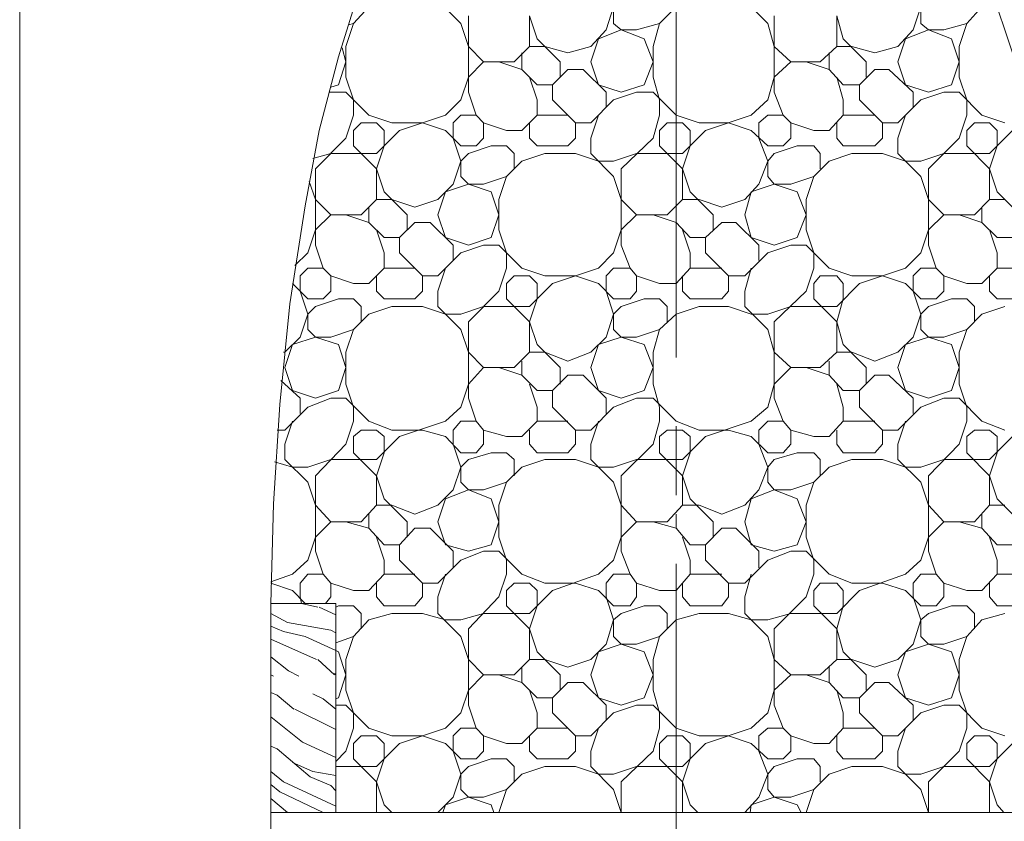
# Model space of a CAD drawing. Units: inches. Extents: x -563 to 3051, y -911 to 1960.
# Drawn here: x 3 to 25, y 188 to 205 of the extents above; entities that cross this region are included whole.
import ezdxf

# ---------------------------------------------------------------- set-up
doc = ezdxf.new("R2010")
doc.units = ezdxf.units.IN
doc.header["$MEASUREMENT"] = 0
doc.layers.add('P', color=250, linetype='CONTINUOUS', lineweight=15)

msp = doc.modelspace()

# ---------------------------------------------------------------- linework, layer by layer
at = {"layer": 'P', "color": 0, "linetype": 'Continuous'}
for points in [[(3.222, 5.111), (201.611, 5.111), (201.611, 566.333), (3.222, 566.333), (3.222, 5.111)], [(14.111, 212.056), (13.417, 211.25), (12.806, 210.389), (12.222, 209.5), (11.722, 208.556), (11.278, 207.583), (10.667, 206.028), (10.167, 204.444), (9.75, 202.833), (9.444, 201.194), (9.111, 199.056), (8.889, 196.861), (8.75, 194.694), (8.694, 192.528)], [(26.361, 192.528), (26.333, 194.694), (26.167, 196.861), (25.944, 199.056), (25.611, 201.194), (25.306, 202.833), (24.889, 204.444), (24.361, 206.028), (23.778, 207.583), (23.333, 208.556), (22.833, 209.5), (22.25, 210.389), (21.639, 211.25), (20.944, 212.056)], [(8.694, 187.972), (26.361, 187.972)], [(8.694, 187.972), (8.75, 180.278), (8.833, 172.556), (9.028, 164.833), (9.306, 157.139), (9.639, 149.417), (10.028, 141.722), (10.528, 134.028)]]:
    msp.add_lwpolyline(points, dxfattribs=at)
at = {"layer": 'P', "color": 30, "linetype": 'Continuous'}
for points in [[(17.528, 206.889), (17.528, 197.889)], [(17.528, 196.389), (17.528, 194.889)], [(17.528, 193.389), (17.528, 184.389)]]:
    msp.add_lwpolyline(points, dxfattribs=at)
at = {"layer": 'P', "color": 5, "linetype": 'Continuous'}
for points in [[(12.333, 205.667), (12.833, 205.167)], [(19.028, 205.667), (19.528, 205.167)], [(10.5, 205.167), (10.833, 205.528)], [(16, 205.028), (16.167, 205.528)], [(16.167, 205.167), (16.167, 205.528)], [(17.167, 205.167), (17.528, 205.528)], [(22.694, 205.028), (22.861, 205.528)], [(22.861, 205.167), (22.861, 205.528)], [(23.861, 205.167), (24.194, 205.528)], [(10.333, 204.667), (10.5, 205.167)], [(10.389, 205.139), (10.5, 205.167)], [(13, 204.667), (12.833, 205.167)], [(13, 203.667), (13, 205.333)], [(14.333, 204.667), (14.333, 205.333)], [(14.5, 204.833), (14.333, 205.333)], [(16.167, 205.167), (16.333, 205.028)], [(16.667, 205.028), (17.167, 205.167)], [(17.028, 204.667), (17.167, 205.167)], [(19.667, 204.667), (19.528, 205.167)], [(19.667, 203.667), (19.667, 205.333)], [(21.028, 204.667), (21.028, 205.333)], [(21.167, 204.833), (21.028, 205.333)], [(22.861, 205.167), (23.028, 205.028)], [(23.361, 205.028), (23.861, 205.167)], [(23.694, 204.667), (23.861, 205.167)], [(15.667, 204.667), (16, 205.028)], [(15.833, 204.833), (16.333, 205.028)], [(16.333, 205.028), (16.667, 205.028)], [(16.333, 205.028), (16.833, 204.833)], [(22.361, 204.667), (22.694, 205.028)], [(22.528, 204.833), (23.028, 205.028)], [(23.028, 205.028), (23.361, 205.028)], [(23.028, 205.028), (23.528, 204.833)], [(14.5, 204.833), (15, 204.333)], [(15.667, 204.333), (15.833, 204.833)], [(17.028, 204.333), (16.833, 204.833)], [(17.028, 204.333), (16.833, 204.833)], [(21.167, 204.833), (21.667, 204.333)], [(22.361, 204.333), (22.528, 204.833)], [(23.694, 204.333), (23.528, 204.833)], [(23.694, 204.333), (23.528, 204.833)], [(10.333, 204.333), (10.25, 204.639)], [(10.333, 204.333), (10.25, 204.639)], [(10.333, 204), (10.333, 204.667)], [(13, 204.667), (13.333, 204.333)], [(14, 204.333), (14.333, 204.667)], [(14.167, 204.167), (14.167, 204.528)], [(14.333, 204.667), (14.667, 204.667)], [(14.667, 204.667), (15.167, 204.528)], [(15.167, 204.528), (15.667, 204.667)], [(17.028, 204), (17.028, 204.667)], [(19.667, 204.667), (20.028, 204.333)], [(20.667, 204.333), (21.028, 204.667)], [(20.861, 204.167), (20.861, 204.528)], [(21.028, 204.667), (21.361, 204.667)], [(21.361, 204.667), (21.861, 204.528)], [(21.861, 204.528), (22.361, 204.667)], [(23.694, 204), (23.694, 204.667)], [(10.167, 203.833), (10.333, 204.333)], [(13, 204), (13.333, 204.333)], [(13.333, 204.333), (14, 204.333)], [(13.667, 204.333), (14.167, 204.167)], [(15, 204), (15, 204.333)], [(15.833, 203.833), (15.667, 204.333)], [(16.833, 203.833), (17.028, 204.333)], [(19.667, 204), (20.028, 204.333)], [(20.028, 204.333), (20.667, 204.333)], [(20.361, 204.333), (20.861, 204.167)], [(21.667, 204), (21.667, 204.333)], [(22.528, 203.833), (22.361, 204.333)], [(23.528, 203.833), (23.694, 204.333)], [(14.167, 204.167), (14.5, 203.833)], [(14.833, 203.833), (15.167, 204.167)], [(15.167, 204.167), (15.5, 204.167)], [(15.5, 204.167), (16, 203.667)], [(20.861, 204.167), (21.167, 203.833)], [(21.528, 203.833), (21.861, 204.167)], [(21.861, 204.167), (22.167, 204.167)], [(22.167, 204.167), (22.694, 203.667)], [(10.5, 203.5), (10.333, 204)], [(12.833, 203.5), (13, 204)], [(14.5, 203.5), (14.333, 204)], [(17.167, 203.5), (17.028, 204)], [(19.528, 203.5), (19.667, 204)], [(21.167, 203.5), (21.028, 204)], [(23.861, 203.5), (23.694, 204)], [(9.972, 203.667), (10, 203.667)], [(10, 203.778), (10.167, 203.833)], [(10, 203.667), (10.333, 203.667)], [(10.333, 203.667), (10.833, 203.167)], [(13.167, 203.167), (13, 203.667)], [(14.5, 203.833), (14.833, 203.833)], [(14.833, 203.5), (14.833, 203.833)], [(15.833, 203.833), (16.333, 203.667)], [(16, 203.333), (16, 203.667)], [(16.167, 203.5), (16.667, 203.667)], [(16.333, 203.667), (16.833, 203.833)], [(16.667, 203.667), (17.028, 203.667)], [(17.028, 203.667), (17.528, 203.167)], [(19.861, 203.167), (19.667, 203.667)], [(21.167, 203.833), (21.528, 203.833)], [(21.528, 203.5), (21.528, 203.833)], [(22.528, 203.833), (23.028, 203.667)], [(22.694, 203.333), (22.694, 203.667)], [(22.861, 203.5), (23.361, 203.667)], [(23.028, 203.667), (23.528, 203.833)], [(23.361, 203.667), (23.694, 203.667)], [(23.694, 203.667), (24.194, 203.167)], [(10.5, 203.167), (10.5, 203.5)], [(12.5, 203.167), (12.833, 203.5)], [(14.5, 203.167), (14.5, 203.5)], [(14.833, 203.5), (15.333, 203)], [(15.667, 203), (16.167, 203.5)], [(17.167, 203.167), (17.167, 203.5)], [(19.167, 203.167), (19.528, 203.5)], [(21.167, 203.167), (21.167, 203.5)], [(21.528, 203.5), (22.028, 203)], [(22.361, 203), (22.861, 203.5)], [(23.861, 203.167), (23.861, 203.5)], [(10.333, 202.667), (10.5, 203.167)], [(10.5, 202.833), (10.667, 203)], [(10.667, 203), (11, 203)], [(10.833, 203.167), (11.333, 203)], [(11, 203), (11.167, 202.833)], [(11.333, 203), (12, 203)], [(11.5, 202.833), (12.5, 203.167)], [(12, 203), (12.5, 202.833)], [(12.667, 203), (12.833, 203.167)], [(12.667, 202.667), (12.667, 203)], [(12.833, 203.167), (13.167, 203.167)], [(13.167, 203.167), (13.333, 203)], [(13.333, 202.667), (13.333, 203)], [(13.333, 203), (13.833, 202.833)], [(14.167, 202.833), (14.5, 203.167)], [(14.333, 202.667), (14.333, 203)], [(14.5, 203.167), (15.167, 203.167)], [(15.333, 203), (15.667, 203)], [(15.333, 202.667), (15.333, 203)], [(15.667, 202.667), (15.833, 203.167)], [(17.028, 202.667), (17.167, 203.167)], [(17.167, 202.833), (17.333, 203)], [(17.333, 203), (17.667, 203)], [(17.528, 203.167), (18.028, 203)], [(17.667, 203), (17.833, 202.833)], [(18.028, 203), (18.667, 203)], [(18.167, 202.833), (19.167, 203.167)], [(18.667, 203), (19.167, 202.833)], [(19.333, 203), (19.528, 203.167)], [(19.333, 202.667), (19.333, 203)], [(19.528, 203.167), (19.861, 203.167)], [(19.861, 203.167), (20.028, 203)], [(20.028, 202.667), (20.028, 203)], [(20.028, 203), (20.528, 202.833)], [(20.861, 202.833), (21.167, 203.167)], [(21.028, 202.667), (21.028, 203)], [(21.167, 203.167), (21.861, 203.167)], [(22.028, 203), (22.361, 203)], [(22.028, 202.667), (22.028, 203)], [(22.361, 202.667), (22.528, 203.167)], [(23.694, 202.667), (23.861, 203.167)], [(23.861, 202.833), (24.028, 203)], [(24.028, 203), (24.361, 203)], [(24.194, 203.167), (24.694, 203)], [(24.361, 203), (24.528, 202.833)], [(10.5, 202.5), (10.5, 202.833)], [(11, 202.333), (11.5, 202.833)], [(11.167, 202.5), (11.167, 202.833)], [(12.5, 202.833), (12.833, 202.5)], [(13.833, 202.833), (14.167, 202.833)], [(17.167, 202.5), (17.167, 202.833)], [(17.667, 202.333), (18.167, 202.833)], [(17.833, 202.5), (17.833, 202.833)], [(19.167, 202.833), (19.528, 202.5)], [(20.528, 202.833), (20.861, 202.833)], [(23.861, 202.5), (23.861, 202.833)], [(24.361, 202.333), (24.861, 202.833)], [(24.528, 202.5), (24.528, 202.833)], [(9.667, 202), (10.333, 202.667)], [(12.833, 202.167), (12.667, 202.667)], [(13.167, 202.5), (13.333, 202.667)], [(14.333, 202.667), (14.5, 202.5)], [(15.167, 202.5), (15.333, 202.667)], [(15.667, 202.333), (15.667, 202.667)], [(16.333, 202), (17.028, 202.667)], [(19.528, 202.167), (19.333, 202.667)], [(19.861, 202.5), (20.028, 202.667)], [(21.028, 202.667), (21.167, 202.5)], [(21.861, 202.5), (22.028, 202.667)], [(22.361, 202.333), (22.361, 202.667)], [(23.028, 202), (23.694, 202.667)], [(10.5, 202.5), (11, 202)], [(11, 202), (11.167, 202.5)], [(12.833, 202.5), (13.167, 202.5)], [(13, 202.333), (13.5, 202.5)], [(13.5, 202.5), (13.833, 202.5)], [(13.833, 202.5), (14, 202.333)], [(14.5, 202.5), (15.167, 202.5)], [(17.167, 202.5), (17.667, 202)], [(17.667, 202), (17.833, 202.5)], [(19.528, 202.5), (19.861, 202.5)], [(19.667, 202.333), (20.167, 202.5)], [(20.167, 202.5), (20.528, 202.5)], [(20.528, 202.5), (20.667, 202.333)], [(21.167, 202.5), (21.861, 202.5)], [(23.861, 202.5), (24.361, 202)], [(24.361, 202), (24.528, 202.5)], [(9.611, 202.222), (10, 202.333)], [(10, 202.333), (11, 202.333)], [(12.667, 201.667), (12.833, 202.167)], [(12.833, 202.167), (13, 202.333)], [(12.833, 201.833), (12.833, 202.167)], [(13.833, 201.833), (14.167, 202.167)], [(14, 202), (14, 202.333)], [(14.667, 202.333), (14.167, 202.167)], [(14.667, 202.333), (15.333, 202.333)], [(15.333, 202.333), (15.833, 202.167)], [(15.667, 202.333), (16.167, 201.833)], [(15.833, 202.167), (16.167, 202.167)], [(16.167, 202.167), (16.667, 202.333)], [(16.667, 202.333), (17.667, 202.333)], [(19.333, 201.667), (19.528, 202.167)], [(19.528, 202.167), (19.667, 202.333)], [(19.528, 201.833), (19.528, 202.167)], [(20.528, 201.833), (20.861, 202.167)], [(20.667, 202), (20.667, 202.333)], [(21.361, 202.333), (20.861, 202.167)], [(21.361, 202.333), (22.028, 202.333)], [(22.028, 202.333), (22.528, 202.167)], [(22.361, 202.333), (22.861, 201.833)], [(22.528, 202.167), (22.861, 202.167)], [(22.861, 202.167), (23.361, 202.333)], [(23.361, 202.333), (24.361, 202.333)], [(9.667, 200.333), (9.667, 202)], [(11, 201.333), (11, 202)], [(11.167, 201.5), (11, 202)], [(16.333, 200.333), (16.333, 202)], [(17.667, 201.333), (17.667, 202)], [(17.833, 201.5), (17.667, 202)], [(23.028, 200.333), (23.028, 202)], [(24.361, 201.333), (24.361, 202)], [(24.528, 201.5), (24.361, 202)], [(9.667, 201.333), (9.528, 201.722)], [(12.833, 201.833), (13, 201.667)], [(13.333, 201.667), (13.833, 201.833)], [(13.667, 201.333), (13.833, 201.833)], [(16.333, 201.333), (16.167, 201.833)], [(19.528, 201.833), (19.667, 201.667)], [(20.028, 201.667), (20.528, 201.833)], [(20.361, 201.333), (20.528, 201.833)], [(23.028, 201.333), (22.861, 201.833)], [(11.167, 201.5), (11.667, 201)], [(12.333, 201.333), (12.667, 201.667)], [(12.333, 201), (12.5, 201.5)], [(12.5, 201.5), (13, 201.667)], [(13, 201.667), (13.333, 201.667)], [(13, 201.667), (13.5, 201.5)], [(13.667, 201), (13.5, 201.5)], [(13.667, 201), (13.5, 201.5)], [(17.833, 201.5), (18.333, 201)], [(19.028, 201.333), (19.333, 201.667)], [(19.028, 201), (19.167, 201.5)], [(19.167, 201.5), (19.667, 201.667)], [(19.667, 201.667), (20.028, 201.667)], [(19.667, 201.667), (20.167, 201.5)], [(20.361, 201), (20.167, 201.5)], [(20.361, 201), (20.167, 201.5)], [(24.528, 201.5), (25.028, 201)], [(9.667, 201.333), (10, 201)], [(10.667, 201), (11, 201.333)], [(11, 201.333), (11.333, 201.333)], [(11.333, 201.333), (11.833, 201.167)], [(11.833, 201.167), (12.333, 201.333)], [(13.667, 200.667), (13.667, 201.333)], [(16.333, 201.333), (16.667, 201)], [(17.333, 201), (17.667, 201.333)], [(17.667, 201.333), (18.028, 201.333)], [(18.028, 201.333), (18.528, 201.167)], [(18.528, 201.167), (19.028, 201.333)], [(20.361, 200.667), (20.361, 201.333)], [(23.028, 201.333), (23.361, 201)], [(24.028, 201), (24.361, 201.333)], [(24.361, 201.333), (24.694, 201.333)], [(10.833, 200.833), (10.833, 201.167)], [(17.528, 200.833), (17.528, 201.167)], [(24.194, 200.833), (24.194, 201.167)], [(9.667, 200.667), (10, 201)], [(10, 201), (10.667, 201)], [(10.333, 201), (10.833, 200.833)], [(11.667, 200.667), (11.667, 201)], [(12.5, 200.5), (12.333, 201)], [(13.5, 200.5), (13.667, 201)], [(16.333, 200.667), (16.667, 201)], [(16.667, 201), (17.333, 201)], [(17.028, 201), (17.528, 200.833)], [(18.333, 200.667), (18.333, 201)], [(19.167, 200.5), (19.028, 201)], [(20.167, 200.5), (20.361, 201)], [(23.028, 200.667), (23.361, 201)], [(23.361, 201), (24.028, 201)], [(23.694, 201), (24.194, 200.833)], [(9.5, 200.167), (9.667, 200.667)], [(10.833, 200.833), (11.167, 200.5)], [(11.167, 200.167), (11, 200.667)], [(11.5, 200.5), (11.833, 200.833)], [(11.833, 200.833), (12.167, 200.833)], [(12.167, 200.833), (12.667, 200.333)], [(13.833, 200.167), (13.667, 200.667)], [(16.167, 200.167), (16.333, 200.667)], [(17.528, 200.833), (17.833, 200.5)], [(17.833, 200.167), (17.667, 200.667)], [(18.167, 200.5), (18.528, 200.833)], [(18.528, 200.833), (18.833, 200.833)], [(18.833, 200.833), (19.333, 200.333)], [(20.528, 200.167), (20.361, 200.667)], [(22.861, 200.167), (23.028, 200.667)], [(24.194, 200.833), (24.528, 200.5)], [(24.528, 200.167), (24.361, 200.667)], [(11.167, 200.5), (11.5, 200.5)], [(11.5, 200.167), (11.5, 200.5)], [(12.5, 200.5), (13, 200.333)], [(13, 200.333), (13.5, 200.5)], [(17.833, 200.5), (18.167, 200.5)], [(18.167, 200.167), (18.167, 200.5)], [(19.167, 200.5), (19.667, 200.333)], [(19.667, 200.333), (20.167, 200.5)], [(24.528, 200.5), (24.861, 200.5)], [(9.833, 199.833), (9.667, 200.333)], [(12.667, 200), (12.667, 200.333)], [(12.833, 200.167), (13.333, 200.333)], [(13.333, 200.333), (13.667, 200.333)], [(13.667, 200.333), (14.167, 199.833)], [(16.528, 199.833), (16.333, 200.333)], [(19.333, 200), (19.333, 200.333)], [(19.528, 200.167), (20.028, 200.333)], [(20.028, 200.333), (20.361, 200.333)], [(20.361, 200.333), (20.861, 199.833)], [(23.194, 199.833), (23.028, 200.333)], [(9.222, 199.889), (9.5, 200.167)], [(11.167, 199.833), (11.167, 200.167)], [(11.5, 200.167), (12, 199.667)], [(12.333, 199.667), (12.833, 200.167)], [(13.833, 199.833), (13.833, 200.167)], [(15.833, 199.833), (16.167, 200.167)], [(17.833, 199.833), (17.833, 200.167)], [(18.167, 200.167), (18.667, 199.667)], [(19.028, 199.667), (19.528, 200.167)], [(20.528, 199.833), (20.528, 200.167)], [(22.528, 199.833), (22.861, 200.167)], [(24.528, 199.833), (24.528, 200.167)], [(9.333, 199.667), (9.5, 199.833)], [(9.5, 199.833), (9.833, 199.833)], [(9.833, 199.833), (10, 199.667)], [(10.833, 199.5), (11.167, 199.833)], [(11.167, 199.833), (11.833, 199.833)], [(12.333, 199.333), (12.5, 199.833)], [(13.667, 199.333), (13.833, 199.833)], [(14.167, 199.833), (14.667, 199.667)], [(14.833, 199.5), (15.833, 199.833)], [(16, 199.667), (16.167, 199.833)], [(16.167, 199.833), (16.528, 199.833)], [(16.528, 199.833), (16.667, 199.667)], [(17.528, 199.5), (17.833, 199.833)], [(17.833, 199.833), (18.528, 199.833)], [(19.028, 199.333), (19.167, 199.833)], [(20.361, 199.333), (20.528, 199.833)], [(20.861, 199.833), (21.361, 199.667)], [(21.528, 199.5), (22.528, 199.833)], [(22.694, 199.667), (22.861, 199.833)], [(22.861, 199.833), (23.194, 199.833)], [(23.194, 199.833), (23.361, 199.667)], [(24.194, 199.5), (24.528, 199.833)], [(24.528, 199.833), (25.194, 199.833)], [(9.333, 199.333), (9.333, 199.667)], [(10, 199.333), (10, 199.667)], [(10, 199.667), (10.5, 199.5)], [(11, 199.333), (11, 199.667)], [(12, 199.667), (12.333, 199.667)], [(12, 199.333), (12, 199.667)], [(13.833, 199.5), (14, 199.667)], [(14, 199.667), (14.333, 199.667)], [(14.333, 199.667), (14.5, 199.5)], [(14.667, 199.667), (15.333, 199.667)], [(15.333, 199.667), (15.833, 199.5)], [(16, 199.333), (16, 199.667)], [(16.667, 199.333), (16.667, 199.667)], [(16.667, 199.667), (17.167, 199.5)], [(17.667, 199.333), (17.667, 199.667)], [(18.667, 199.667), (19.028, 199.667)], [(18.667, 199.333), (18.667, 199.667)], [(20.528, 199.5), (20.667, 199.667)], [(20.667, 199.667), (21.028, 199.667)], [(21.028, 199.667), (21.167, 199.5)], [(21.361, 199.667), (22.028, 199.667)], [(22.028, 199.667), (22.528, 199.5)], [(22.694, 199.333), (22.694, 199.667)], [(23.361, 199.333), (23.361, 199.667)], [(23.361, 199.667), (23.861, 199.5)], [(24.361, 199.333), (24.361, 199.667)], [(9.167, 199.5), (9.5, 199.167)], [(10.5, 199.5), (10.833, 199.5)], [(13.833, 199.167), (13.833, 199.5)], [(14.333, 199), (14.833, 199.5)], [(14.5, 199.167), (14.5, 199.5)], [(15.833, 199.5), (16.167, 199.167)], [(17.167, 199.5), (17.528, 199.5)], [(20.528, 199.167), (20.528, 199.5)], [(21.028, 199), (21.528, 199.5)], [(21.167, 199.167), (21.167, 199.5)], [(22.528, 199.5), (22.861, 199.167)], [(23.861, 199.5), (24.194, 199.5)], [(9.5, 198.833), (9.333, 199.333)], [(9.5, 199.167), (9.833, 199.167)], [(9.667, 199), (10.167, 199.167)], [(9.833, 199.167), (10, 199.333)], [(10.167, 199.167), (10.5, 199.167)], [(10.5, 199.167), (10.667, 199)], [(11, 199.333), (11.167, 199.167)], [(11.167, 199.167), (11.833, 199.167)], [(11.833, 199.167), (12, 199.333)], [(12.333, 199), (12.333, 199.333)], [(13, 198.667), (13.667, 199.333)], [(13.833, 199.167), (14.333, 198.667)], [(14.333, 198.667), (14.5, 199.167)], [(16.167, 198.833), (16, 199.333)], [(16.167, 199.167), (16.528, 199.167)], [(16.333, 199), (16.833, 199.167)], [(16.528, 199.167), (16.667, 199.333)], [(16.833, 199.167), (17.167, 199.167)], [(17.167, 199.167), (17.333, 199)], [(17.667, 199.333), (17.833, 199.167)], [(17.833, 199.167), (18.528, 199.167)], [(18.528, 199.167), (18.667, 199.333)], [(19.028, 199), (19.028, 199.333)], [(19.667, 198.667), (20.361, 199.333)], [(20.528, 199.167), (21.028, 198.667)], [(21.028, 198.667), (21.167, 199.167)], [(22.861, 198.833), (22.694, 199.333)], [(22.861, 199.167), (23.194, 199.167)], [(23.028, 199), (23.528, 199.167)], [(23.194, 199.167), (23.361, 199.333)], [(23.528, 199.167), (23.861, 199.167)], [(23.861, 199.167), (24.028, 199)], [(24.361, 199.333), (24.528, 199.167)], [(24.528, 199.167), (25.194, 199.167)], [(9.5, 198.833), (9.667, 199)], [(10.667, 198.667), (10.667, 199)], [(11.333, 199), (10.833, 198.833)], [(11.333, 199), (12, 199)], [(12, 199), (12.5, 198.833)], [(12.333, 199), (12.833, 198.5)], [(12.833, 198.833), (13.333, 199)], [(13.333, 199), (14.333, 199)], [(16.167, 198.833), (16.333, 199)], [(17.333, 198.667), (17.333, 199)], [(18.028, 199), (17.528, 198.833)], [(18.028, 199), (18.667, 199)], [(18.667, 199), (19.167, 198.833)], [(19.028, 199), (19.528, 198.5)], [(19.528, 198.833), (20.028, 199)], [(20.028, 199), (21.028, 199)], [(22.861, 198.833), (23.028, 199)], [(24.028, 198.667), (24.028, 199)], [(24.694, 199), (24.194, 198.833)], [(9.333, 198.333), (9.5, 198.833)], [(9.5, 198.5), (9.5, 198.833)], [(10.5, 198.5), (10.833, 198.833)], [(12.5, 198.833), (12.833, 198.833)], [(16, 198.333), (16.167, 198.833)], [(16.167, 198.5), (16.167, 198.833)], [(17.167, 198.5), (17.528, 198.833)], [(19.167, 198.833), (19.528, 198.833)], [(22.694, 198.333), (22.861, 198.833)], [(22.861, 198.5), (22.861, 198.833)], [(23.861, 198.5), (24.194, 198.833)], [(9.5, 198.5), (9.667, 198.333)], [(10, 198.333), (10.5, 198.5)], [(10.333, 198), (10.5, 198.5)], [(13, 198), (12.833, 198.5)], [(13, 197), (13, 198.667)], [(14.333, 198), (14.333, 198.667)], [(14.5, 198.167), (14.333, 198.667)], [(16.167, 198.5), (16.333, 198.333)], [(16.667, 198.333), (17.167, 198.5)], [(17.028, 198), (17.167, 198.5)], [(19.667, 198), (19.528, 198.5)], [(19.667, 197), (19.667, 198.667)], [(21.028, 198), (21.028, 198.667)], [(21.167, 198.167), (21.028, 198.667)], [(22.861, 198.5), (23.028, 198.333)], [(23.361, 198.333), (23.861, 198.5)], [(23.694, 198), (23.861, 198.5)], [(9, 198), (9.333, 198.333)], [(9.167, 198.167), (9.667, 198.333)], [(9.667, 198.333), (10, 198.333)], [(9.667, 198.333), (10.167, 198.167)], [(15.667, 198), (16, 198.333)], [(15.833, 198.167), (16.333, 198.333)], [(16.333, 198.333), (16.667, 198.333)], [(16.333, 198.333), (16.833, 198.167)], [(22.361, 198), (22.694, 198.333)], [(22.528, 198.167), (23.028, 198.333)], [(23.028, 198.333), (23.361, 198.333)], [(23.028, 198.333), (23.528, 198.167)], [(9, 197.667), (9.167, 198.167)], [(10.333, 197.667), (10.167, 198.167)], [(10.333, 197.667), (10.167, 198.167)], [(14.5, 198.167), (15, 197.667)], [(15.667, 197.667), (15.833, 198.167)], [(17.028, 197.667), (16.833, 198.167)], [(17.028, 197.667), (16.833, 198.167)], [(21.167, 198.167), (21.667, 197.667)], [(22.361, 197.667), (22.528, 198.167)], [(23.694, 197.667), (23.528, 198.167)], [(23.694, 197.667), (23.528, 198.167)], [(8.972, 198), (9, 198)], [(10.333, 197.306), (10.333, 198)], [(13, 198), (13.333, 197.667)], [(14, 197.667), (14.333, 198)], [(14.333, 198), (14.667, 198)], [(14.667, 198), (15.167, 197.806)], [(15.167, 197.806), (15.667, 198)], [(17.028, 197.306), (17.028, 198)], [(19.667, 198), (20.028, 197.667)], [(20.667, 197.667), (21.028, 198)], [(21.028, 198), (21.361, 198)], [(21.361, 198), (21.861, 197.806)], [(21.861, 197.806), (22.361, 198)], [(23.694, 197.306), (23.694, 198)], [(9.167, 197.167), (9, 197.667)], [(10.167, 197.167), (10.333, 197.667)], [(13, 197.306), (13.333, 197.667)], [(13.333, 197.667), (14, 197.667)], [(13.667, 197.667), (14.167, 197.5)], [(14.167, 197.5), (14.167, 197.806)], [(15, 197.306), (15, 197.667)], [(15.833, 197.167), (15.667, 197.667)], [(16.833, 197.167), (17.028, 197.667)], [(19.667, 197.306), (20.028, 197.667)], [(20.028, 197.667), (20.667, 197.667)], [(20.361, 197.667), (20.861, 197.5)], [(20.861, 197.5), (20.861, 197.806)], [(21.667, 197.306), (21.667, 197.667)], [(22.528, 197.167), (22.361, 197.667)], [(23.528, 197.167), (23.694, 197.667)], [(14.167, 197.5), (14.5, 197.167)], [(14.833, 197.167), (15.167, 197.5)], [(15.167, 197.5), (15.5, 197.5)], [(15.5, 197.5), (16, 197)], [(20.861, 197.5), (21.167, 197.167)], [(21.528, 197.167), (21.861, 197.5)], [(21.861, 197.5), (22.167, 197.5)], [(22.167, 197.5), (22.694, 197)], [(8.917, 197.389), (9.333, 197)], [(10.5, 196.806), (10.333, 197.306)], [(12.833, 196.806), (13, 197.306)], [(14.5, 196.806), (14.333, 197.306)], [(17.167, 196.806), (17.028, 197.306)], [(19.528, 196.806), (19.667, 197.306)], [(21.167, 196.806), (21.028, 197.306)], [(23.861, 196.806), (23.694, 197.306)], [(9.167, 197.167), (9.667, 197)], [(9.333, 196.667), (9.333, 197)], [(9.5, 196.806), (10, 197)], [(9.667, 197), (10.167, 197.167)], [(10, 197), (10.333, 197)], [(10.333, 197), (10.833, 196.5)], [(13.167, 196.5), (13, 197)], [(14.5, 197.167), (14.833, 197.167)], [(14.833, 196.806), (14.833, 197.167)], [(15.833, 197.167), (16.333, 197)], [(16, 196.667), (16, 197)], [(16.167, 196.806), (16.667, 197)], [(16.333, 197), (16.833, 197.167)], [(16.667, 197), (17.028, 197)], [(17.028, 197), (17.528, 196.5)], [(19.861, 196.5), (19.667, 197)], [(21.167, 197.167), (21.528, 197.167)], [(21.528, 196.806), (21.528, 197.167)], [(22.528, 197.167), (23.028, 197)], [(22.694, 196.667), (22.694, 197)], [(22.861, 196.806), (23.361, 197)], [(23.028, 197), (23.528, 197.167)], [(23.361, 197), (23.694, 197)], [(23.694, 197), (24.194, 196.5)], [(9, 196.306), (9.5, 196.806)], [(10.5, 196.5), (10.5, 196.806)], [(12.5, 196.5), (12.833, 196.806)], [(14.5, 196.5), (14.5, 196.806)], [(14.833, 196.806), (15.333, 196.306)], [(15.667, 196.306), (16.167, 196.806)], [(17.167, 196.5), (17.167, 196.806)], [(19.167, 196.5), (19.528, 196.806)], [(21.167, 196.5), (21.167, 196.806)], [(21.528, 196.806), (22.028, 196.306)], [(22.361, 196.306), (22.861, 196.806)], [(23.861, 196.5), (23.861, 196.806)], [(9, 196), (9.167, 196.5)], [(10.333, 196), (10.5, 196.5)], [(10.833, 196.5), (11.333, 196.306)], [(11.5, 196.167), (12.5, 196.5)], [(12.667, 196.306), (12.833, 196.5)], [(12.833, 196.5), (13.167, 196.5)], [(13.167, 196.5), (13.333, 196.306)], [(14.167, 196.167), (14.5, 196.5)], [(14.5, 196.5), (15.167, 196.5)], [(15.667, 196), (15.833, 196.5)], [(17.028, 196), (17.167, 196.5)], [(17.528, 196.5), (18.028, 196.306)], [(18.167, 196.167), (19.167, 196.5)], [(19.333, 196.306), (19.528, 196.5)], [(19.528, 196.5), (19.861, 196.5)], [(19.861, 196.5), (20.028, 196.306)], [(20.861, 196.167), (21.167, 196.5)], [(21.167, 196.5), (21.861, 196.5)], [(22.361, 196), (22.528, 196.5)], [(23.694, 196), (23.861, 196.5)], [(24.194, 196.5), (24.694, 196.306)], [(8.833, 196.306), (9, 196.306)], [(10.5, 196.167), (10.667, 196.306)], [(10.5, 195.806), (10.5, 196.167)], [(10.667, 196.306), (11, 196.306)], [(11, 196.306), (11.167, 196.167)], [(11, 195.667), (11.5, 196.167)], [(11.167, 195.806), (11.167, 196.167)], [(11.333, 196.306), (12, 196.306)], [(12, 196.306), (12.5, 196.167)], [(12.5, 196.167), (12.833, 195.806)], [(12.667, 196), (12.667, 196.306)], [(13.333, 196), (13.333, 196.306)], [(13.333, 196.306), (13.833, 196.167)], [(13.833, 196.167), (14.167, 196.167)], [(14.333, 196), (14.333, 196.306)], [(15.333, 196.306), (15.667, 196.306)], [(15.333, 196), (15.333, 196.306)], [(17.167, 196.167), (17.333, 196.306)], [(17.167, 195.806), (17.167, 196.167)], [(17.333, 196.306), (17.667, 196.306)], [(17.667, 196.306), (17.833, 196.167)], [(17.667, 195.667), (18.167, 196.167)], [(17.833, 195.806), (17.833, 196.167)], [(18.028, 196.306), (18.667, 196.306)], [(18.667, 196.306), (19.167, 196.167)], [(19.167, 196.167), (19.528, 195.806)], [(19.333, 196), (19.333, 196.306)], [(20.028, 196), (20.028, 196.306)], [(20.028, 196.306), (20.528, 196.167)], [(20.528, 196.167), (20.861, 196.167)], [(21.028, 196), (21.028, 196.306)], [(22.028, 196.306), (22.361, 196.306)], [(22.028, 196), (22.028, 196.306)], [(23.861, 196.167), (24.028, 196.306)], [(23.861, 195.806), (23.861, 196.167)], [(24.028, 196.306), (24.361, 196.306)], [(24.361, 196.306), (24.528, 196.167)], [(24.361, 195.667), (24.861, 196.167)], [(24.528, 195.806), (24.528, 196.167)], [(9, 195.667), (9, 196)], [(9.667, 195.306), (10.333, 196)], [(12.833, 195.5), (12.667, 196)], [(13.167, 195.806), (13.333, 196)], [(14.333, 196), (14.5, 195.806)], [(15.167, 195.806), (15.333, 196)], [(15.667, 195.667), (15.667, 196)], [(16.333, 195.306), (17.028, 196)], [(19.528, 195.5), (19.333, 196)], [(19.861, 195.806), (20.028, 196)], [(21.028, 196), (21.167, 195.806)], [(21.861, 195.806), (22.028, 196)], [(22.361, 195.667), (22.361, 196)], [(23.028, 195.306), (23.694, 196)], [(10.5, 195.806), (11, 195.306)], [(11, 195.306), (11.167, 195.806)], [(12.833, 195.806), (13.167, 195.806)], [(13, 195.667), (13.5, 195.806)], [(13.5, 195.806), (13.833, 195.806)], [(13.833, 195.806), (14, 195.667)], [(14.5, 195.806), (15.167, 195.806)], [(17.167, 195.806), (17.667, 195.306)], [(17.667, 195.306), (17.833, 195.806)], [(19.528, 195.806), (19.861, 195.806)], [(19.667, 195.667), (20.167, 195.806)], [(20.167, 195.806), (20.528, 195.806)], [(20.528, 195.806), (20.667, 195.667)], [(21.167, 195.806), (21.861, 195.806)], [(23.861, 195.806), (24.361, 195.306)], [(24.361, 195.306), (24.528, 195.806)], [(8.778, 195.611), (9.167, 195.5)], [(9, 195.667), (9.5, 195.167)], [(9.167, 195.5), (9.5, 195.5)], [(9.5, 195.5), (10, 195.667)], [(10, 195.667), (11, 195.667)], [(12.667, 195), (12.833, 195.5)], [(12.833, 195.5), (13, 195.667)], [(12.833, 195.167), (12.833, 195.5)], [(13.833, 195.167), (14.167, 195.5)], [(14, 195.306), (14, 195.667)], [(14.667, 195.667), (14.167, 195.5)], [(14.667, 195.667), (15.333, 195.667)], [(15.333, 195.667), (15.833, 195.5)], [(15.667, 195.667), (16.167, 195.167)], [(15.833, 195.5), (16.167, 195.5)], [(16.167, 195.5), (16.667, 195.667)], [(16.667, 195.667), (17.667, 195.667)], [(19.333, 195), (19.528, 195.5)], [(19.528, 195.5), (19.667, 195.667)], [(19.528, 195.167), (19.528, 195.5)], [(20.528, 195.167), (20.861, 195.5)], [(20.667, 195.306), (20.667, 195.667)], [(21.361, 195.667), (20.861, 195.5)], [(21.361, 195.667), (22.028, 195.667)], [(22.028, 195.667), (22.528, 195.5)], [(22.361, 195.667), (22.861, 195.167)], [(22.528, 195.5), (22.861, 195.5)], [(22.861, 195.5), (23.361, 195.667)], [(23.361, 195.667), (24.361, 195.667)], [(9.667, 193.667), (9.667, 195.306)], [(11, 194.667), (11, 195.306)], [(11.167, 194.806), (11, 195.306)], [(16.333, 193.667), (16.333, 195.306)], [(17.667, 194.667), (17.667, 195.306)], [(17.833, 194.806), (17.667, 195.306)], [(23.028, 193.667), (23.028, 195.306)], [(24.361, 194.667), (24.361, 195.306)], [(24.528, 194.806), (24.361, 195.306)], [(9.667, 194.667), (9.5, 195.167)], [(12.833, 195.167), (13, 195)], [(13.333, 195), (13.833, 195.167)], [(13.667, 194.667), (13.833, 195.167)], [(16.333, 194.667), (16.167, 195.167)], [(19.528, 195.167), (19.667, 195)], [(20.028, 195), (20.528, 195.167)], [(20.361, 194.667), (20.528, 195.167)], [(23.028, 194.667), (22.861, 195.167)], [(12.333, 194.667), (12.667, 195)], [(12.5, 194.806), (13, 195)], [(13, 195), (13.333, 195)], [(13, 195), (13.5, 194.806)], [(19.028, 194.667), (19.333, 195)], [(19.167, 194.806), (19.667, 195)], [(19.667, 195), (20.028, 195)], [(19.667, 195), (20.167, 194.806)], [(9.667, 194.667), (10, 194.306)], [(10.667, 194.306), (11, 194.667)], [(11, 194.667), (11.333, 194.667)], [(11.167, 194.806), (11.667, 194.306)], [(11.333, 194.667), (11.833, 194.472)], [(11.833, 194.472), (12.333, 194.667)], [(12.333, 194.306), (12.5, 194.806)], [(13.667, 194.306), (13.5, 194.806)], [(13.667, 194.306), (13.5, 194.806)], [(13.667, 193.972), (13.667, 194.667)], [(16.333, 194.667), (16.667, 194.306)], [(17.333, 194.306), (17.667, 194.667)], [(17.667, 194.667), (18.028, 194.667)], [(17.833, 194.806), (18.333, 194.306)], [(18.028, 194.667), (18.528, 194.472)], [(18.528, 194.472), (19.028, 194.667)], [(19.028, 194.306), (19.167, 194.806)], [(20.361, 194.306), (20.167, 194.806)], [(20.361, 194.306), (20.167, 194.806)], [(20.361, 193.972), (20.361, 194.667)], [(23.028, 194.667), (23.361, 194.306)], [(24.028, 194.306), (24.361, 194.667)], [(24.361, 194.667), (24.694, 194.667)], [(24.528, 194.806), (25.028, 194.306)], [(10.833, 194.167), (10.833, 194.472)], [(17.528, 194.167), (17.528, 194.472)], [(24.194, 194.167), (24.194, 194.472)], [(9.667, 193.972), (10, 194.306)], [(10, 194.306), (10.667, 194.306)], [(10.333, 194.306), (10.833, 194.167)], [(11.667, 193.972), (11.667, 194.306)], [(12.5, 193.806), (12.333, 194.306)], [(13.5, 193.806), (13.667, 194.306)], [(16.333, 193.972), (16.667, 194.306)], [(16.667, 194.306), (17.333, 194.306)], [(17.028, 194.306), (17.528, 194.167)], [(18.333, 193.972), (18.333, 194.306)], [(19.167, 193.806), (19.028, 194.306)], [(20.167, 193.806), (20.361, 194.306)], [(23.028, 193.972), (23.361, 194.306)], [(23.361, 194.306), (24.028, 194.306)], [(23.694, 194.306), (24.194, 194.167)], [(10.833, 194.167), (11.167, 193.806)], [(11.5, 193.806), (11.833, 194.167)], [(11.833, 194.167), (12.167, 194.167)], [(12.167, 194.167), (12.667, 193.667)], [(17.528, 194.167), (17.833, 193.806)], [(18.167, 193.806), (18.528, 194.167)], [(18.528, 194.167), (18.833, 194.167)], [(18.833, 194.167), (19.333, 193.667)], [(24.194, 194.167), (24.528, 193.806)], [(9.5, 193.472), (9.667, 193.972)], [(11.167, 193.472), (11, 193.972)], [(11.167, 193.806), (11.5, 193.806)], [(11.5, 193.472), (11.5, 193.806)], [(12.5, 193.806), (13, 193.667)], [(13, 193.667), (13.5, 193.806)], [(13.833, 193.472), (13.667, 193.972)], [(16.167, 193.472), (16.333, 193.972)], [(17.833, 193.472), (17.667, 193.972)], [(17.833, 193.806), (18.167, 193.806)], [(18.167, 193.472), (18.167, 193.806)], [(19.167, 193.806), (19.667, 193.667)], [(19.667, 193.667), (20.167, 193.806)], [(20.528, 193.472), (20.361, 193.972)], [(22.861, 193.472), (23.028, 193.972)], [(24.528, 193.472), (24.361, 193.972)], [(24.528, 193.806), (24.861, 193.806)], [(9.833, 193.167), (9.667, 193.667)], [(12.667, 193.306), (12.667, 193.667)], [(12.833, 193.472), (13.333, 193.667)], [(13.333, 193.667), (13.667, 193.667)], [(13.667, 193.667), (14.167, 193.167)], [(16.528, 193.167), (16.333, 193.667)], [(19.333, 193.306), (19.333, 193.667)], [(19.528, 193.472), (20.028, 193.667)], [(20.028, 193.667), (20.361, 193.667)], [(20.361, 193.667), (20.861, 193.167)], [(23.194, 193.167), (23.028, 193.667)], [(9.167, 193.167), (9.5, 193.472)], [(11.167, 193.167), (11.167, 193.472)], [(11.5, 193.472), (12, 192.972)], [(12.333, 192.972), (12.833, 193.472)], [(13.833, 193.167), (13.833, 193.472)], [(15.833, 193.167), (16.167, 193.472)], [(17.833, 193.167), (17.833, 193.472)], [(18.167, 193.472), (18.667, 192.972)], [(19.028, 192.972), (19.528, 193.472)], [(20.528, 193.167), (20.528, 193.472)], [(22.528, 193.167), (22.861, 193.472)], [(24.528, 193.167), (24.528, 193.472)], [(8.694, 193), (9.167, 193.167)], [(9.333, 192.972), (9.5, 193.167)], [(9.5, 193.167), (9.833, 193.167)], [(9.833, 193.167), (10, 192.972)], [(10.833, 192.806), (11.167, 193.167)], [(11.167, 193.167), (11.833, 193.167)], [(12.333, 192.667), (12.5, 193.167)], [(13.667, 192.667), (13.833, 193.167)], [(14.167, 193.167), (14.667, 192.972)], [(14.833, 192.806), (15.833, 193.167)], [(16, 192.972), (16.167, 193.167)], [(16.167, 193.167), (16.528, 193.167)], [(16.528, 193.167), (16.667, 192.972)], [(17.528, 192.806), (17.833, 193.167)], [(17.833, 193.167), (18.528, 193.167)], [(19.028, 192.667), (19.167, 193.167)], [(20.361, 192.667), (20.528, 193.167)], [(20.861, 193.167), (21.361, 192.972)], [(21.528, 192.806), (22.528, 193.167)], [(22.694, 192.972), (22.861, 193.167)], [(22.861, 193.167), (23.194, 193.167)], [(23.194, 193.167), (23.361, 192.972)], [(24.194, 192.806), (24.528, 193.167)], [(24.528, 193.167), (25.194, 193.167)], [(8.694, 192.972), (9.167, 192.806)], [(9.333, 192.667), (9.333, 192.972)], [(10, 192.667), (10, 192.972)], [(10, 192.972), (10.5, 192.806)], [(11, 192.667), (11, 192.972)], [(12, 192.972), (12.333, 192.972)], [(12, 192.667), (12, 192.972)], [(13.833, 192.806), (14, 192.972)], [(14, 192.972), (14.333, 192.972)], [(14.333, 192.972), (14.5, 192.806)], [(14.667, 192.972), (15.333, 192.972)], [(15.333, 192.972), (15.833, 192.806)], [(16, 192.667), (16, 192.972)], [(16.667, 192.667), (16.667, 192.972)], [(16.667, 192.972), (17.167, 192.806)], [(17.667, 192.667), (17.667, 192.972)], [(18.667, 192.972), (19.028, 192.972)], [(18.667, 192.667), (18.667, 192.972)], [(20.528, 192.806), (20.667, 192.972)], [(20.667, 192.972), (21.028, 192.972)], [(21.028, 192.972), (21.167, 192.806)], [(21.361, 192.972), (22.028, 192.972)], [(22.028, 192.972), (22.528, 192.806)], [(22.694, 192.667), (22.694, 192.972)], [(23.361, 192.667), (23.361, 192.972)], [(23.361, 192.972), (23.861, 192.806)], [(24.361, 192.667), (24.361, 192.972)], [(9.167, 192.806), (9.444, 192.528)], [(10.5, 192.806), (10.833, 192.806)], [(13.833, 192.472), (13.833, 192.806)], [(14.333, 192.306), (14.833, 192.806)], [(14.5, 192.472), (14.5, 192.806)], [(15.833, 192.806), (16.167, 192.472)], [(17.167, 192.806), (17.528, 192.806)], [(20.528, 192.472), (20.528, 192.806)], [(21.028, 192.306), (21.528, 192.806)], [(21.167, 192.472), (21.167, 192.806)], [(22.528, 192.806), (22.861, 192.472)], [(23.861, 192.806), (24.194, 192.806)], [(9.361, 192.528), (9.333, 192.667)], [(9.361, 192.528), (9.722, 192.444)], [(9.889, 192.528), (10, 192.667)], [(11, 192.667), (11.167, 192.472)], [(11.833, 192.472), (12, 192.667)], [(12.333, 192.306), (12.333, 192.667)], [(13, 191.972), (13.667, 192.667)], [(16.167, 192.167), (16, 192.667)], [(16.528, 192.472), (16.667, 192.667)], [(17.667, 192.667), (17.833, 192.472)], [(18.528, 192.472), (18.667, 192.667)], [(19.028, 192.306), (19.028, 192.667)], [(19.667, 191.972), (20.361, 192.667)], [(22.861, 192.167), (22.694, 192.667)], [(23.194, 192.472), (23.361, 192.667)], [(24.361, 192.667), (24.528, 192.472)], [(8.694, 192.306), (9.056, 192.111)], [(9.75, 192.444), (10.111, 192.278)], [(10.111, 192.444), (10.167, 192.472)], [(10.167, 192.472), (10.5, 192.472)], [(10.5, 192.472), (10.667, 192.306)], [(10.667, 191.972), (10.667, 192.306)], [(11.333, 192.306), (10.833, 192.167)], [(11.167, 192.472), (11.833, 192.472)], [(11.333, 192.306), (12, 192.306)], [(12, 192.306), (12.5, 192.167)], [(12.333, 192.306), (12.833, 191.806)], [(12.833, 192.167), (13.333, 192.306)], [(13.333, 192.306), (14.333, 192.306)], [(13.833, 192.472), (14.333, 191.972)], [(14.333, 191.972), (14.5, 192.472)], [(16.167, 192.472), (16.528, 192.472)], [(16.167, 192.167), (16.333, 192.306)], [(16.333, 192.306), (16.833, 192.472)], [(16.833, 192.472), (17.167, 192.472)], [(17.167, 192.472), (17.333, 192.306)], [(17.333, 191.972), (17.333, 192.306)], [(18.028, 192.306), (17.528, 192.167)], [(17.833, 192.472), (18.528, 192.472)], [(18.028, 192.306), (18.667, 192.306)], [(18.667, 192.306), (19.167, 192.167)], [(19.028, 192.306), (19.528, 191.806)], [(19.528, 192.167), (20.028, 192.306)], [(20.028, 192.306), (21.028, 192.306)], [(20.528, 192.472), (21.028, 191.972)], [(21.028, 191.972), (21.167, 192.472)], [(22.861, 192.472), (23.194, 192.472)], [(22.861, 192.167), (23.028, 192.306)], [(23.028, 192.306), (23.528, 192.472)], [(23.528, 192.472), (23.861, 192.472)], [(23.861, 192.472), (24.028, 192.306)], [(24.028, 191.972), (24.028, 192.306)], [(24.694, 192.306), (24.194, 192.167)], [(24.528, 192.472), (24.944, 192.472)], [(9.056, 192.111), (10, 191.944)], [(10.5, 191.806), (10.833, 192.167)], [(12.5, 192.167), (12.833, 192.167)], [(16, 191.639), (16.167, 192.167)], [(16.167, 191.806), (16.167, 192.167)], [(17.167, 191.806), (17.528, 192.167)], [(19.167, 192.167), (19.528, 192.167)], [(22.694, 191.639), (22.861, 192.167)], [(22.861, 191.806), (22.861, 192.167)], [(23.861, 191.806), (24.194, 192.167)], [(8.694, 192.028), (8.972, 191.917)], [(8.972, 191.917), (9.444, 191.806)], [(10, 191.944), (10.111, 191.889)], [(13, 190.306), (13, 191.972)], [(14.333, 191.306), (14.333, 191.972)], [(14.5, 191.472), (14.333, 191.972)], [(19.667, 190.306), (19.667, 191.972)], [(21.028, 191.306), (21.028, 191.972)], [(21.167, 191.472), (21.028, 191.972)], [(8.694, 191.75), (9.694, 191.306)], [(9.444, 191.806), (10.111, 191.5)], [(10.111, 191.667), (10.5, 191.806)], [(10.333, 191.306), (10.5, 191.806)], [(13, 191.306), (12.833, 191.806)], [(15.667, 191.306), (16, 191.639)], [(15.833, 191.472), (16.333, 191.639)], [(16.167, 191.806), (16.333, 191.639)], [(16.333, 191.639), (16.667, 191.639)], [(16.333, 191.639), (16.833, 191.472)], [(16.667, 191.639), (17.167, 191.806)], [(17.028, 191.306), (17.167, 191.806)], [(19.667, 191.306), (19.528, 191.806)], [(22.361, 191.306), (22.694, 191.639)], [(22.528, 191.472), (23.028, 191.639)], [(22.861, 191.806), (23.028, 191.639)], [(23.028, 191.639), (23.361, 191.639)], [(23.028, 191.639), (23.528, 191.472)], [(23.361, 191.639), (23.861, 191.806)], [(23.694, 191.306), (23.861, 191.806)], [(10.111, 191.5), (10.167, 191.472)], [(10.333, 190.972), (10.167, 191.472)], [(10.333, 190.972), (10.167, 191.472)], [(14.5, 191.472), (15, 190.972)], [(15.667, 190.972), (15.833, 191.472)], [(17.028, 190.972), (16.833, 191.472)], [(17.028, 190.972), (16.833, 191.472)], [(21.167, 191.472), (21.667, 190.972)], [(22.361, 190.972), (22.528, 191.472)], [(23.694, 190.972), (23.528, 191.472)], [(23.694, 190.972), (23.528, 191.472)], [(8.694, 191.361), (9.083, 191.056)], [(10.083, 190.972), (9.722, 191.306)], [(10.333, 190.639), (10.333, 191.306)], [(13, 191.306), (13.333, 190.972)], [(14, 190.972), (14.333, 191.306)], [(14.333, 191.306), (14.667, 191.306)], [(14.667, 191.306), (15.167, 191.139)], [(15.167, 191.139), (15.667, 191.306)], [(17.028, 190.639), (17.028, 191.306)], [(19.667, 191.306), (20.028, 190.972)], [(20.667, 190.972), (21.028, 191.306)], [(21.028, 191.306), (21.361, 191.306)], [(21.361, 191.306), (21.861, 191.139)], [(21.861, 191.139), (22.361, 191.306)], [(23.694, 190.639), (23.694, 191.306)], [(9.083, 191.056), (9.306, 190.944)], [(10.083, 191), (10.111, 190.972)], [(14.167, 190.806), (14.167, 191.139)], [(20.861, 190.806), (20.861, 191.139)], [(8.694, 190.972), (8.75, 190.944)], [(10.167, 190.472), (10.333, 190.972)], [(13, 190.639), (13.333, 190.972)], [(13.333, 190.972), (14, 190.972)], [(13.667, 190.972), (14.167, 190.806)], [(14.167, 190.806), (14.5, 190.472)], [(14.833, 190.472), (15.167, 190.806)], [(15, 190.639), (15, 190.972)], [(15.167, 190.806), (15.5, 190.806)], [(15.5, 190.806), (16, 190.306)], [(15.833, 190.472), (15.667, 190.972)], [(16.833, 190.472), (17.028, 190.972)], [(19.667, 190.639), (20.028, 190.972)], [(20.028, 190.972), (20.667, 190.972)], [(20.361, 190.972), (20.861, 190.806)], [(20.861, 190.806), (21.167, 190.472)], [(21.528, 190.472), (21.861, 190.806)], [(21.667, 190.639), (21.667, 190.972)], [(21.861, 190.806), (22.167, 190.806)], [(22.167, 190.806), (22.694, 190.306)], [(22.528, 190.472), (22.361, 190.972)], [(23.528, 190.472), (23.694, 190.972)], [(8.694, 190.583), (8.833, 190.528)], [(9.611, 190.556), (9.833, 190.444)], [(10.5, 190.139), (10.333, 190.639)], [(12.833, 190.139), (13, 190.639)], [(14.5, 190.139), (14.333, 190.639)], [(17.167, 190.139), (17.028, 190.639)], [(19.528, 190.139), (19.667, 190.639)], [(21.167, 190.139), (21.028, 190.639)], [(23.861, 190.139), (23.694, 190.639)], [(8.833, 190.528), (9.194, 190.222)], [(9.833, 190.444), (10.111, 190.222)], [(10.111, 190.444), (10.167, 190.472)], [(14.5, 190.472), (14.833, 190.472)], [(14.833, 190.139), (14.833, 190.472)], [(15.833, 190.472), (16.333, 190.306)], [(16.333, 190.306), (16.833, 190.472)], [(21.167, 190.472), (21.528, 190.472)], [(21.528, 190.139), (21.528, 190.472)], [(22.528, 190.472), (23.028, 190.306)], [(23.028, 190.306), (23.528, 190.472)], [(9.222, 190.222), (10.056, 189.806)], [(10.111, 190.306), (10.333, 190.306)], [(10.333, 190.306), (10.833, 189.806)], [(10.5, 189.806), (10.5, 190.139)], [(12.5, 189.806), (12.833, 190.139)], [(13.167, 189.806), (13, 190.306)], [(14.5, 189.806), (14.5, 190.139)], [(14.833, 190.139), (15.333, 189.639)], [(15.667, 189.639), (16.167, 190.139)], [(16, 189.972), (16, 190.306)], [(16.167, 190.139), (16.667, 190.306)], [(16.667, 190.306), (17.028, 190.306)], [(17.028, 190.306), (17.528, 189.806)], [(17.167, 189.806), (17.167, 190.139)], [(19.167, 189.806), (19.528, 190.139)], [(19.861, 189.806), (19.667, 190.306)], [(21.167, 189.806), (21.167, 190.139)], [(21.528, 190.139), (22.028, 189.639)], [(22.361, 189.639), (22.861, 190.139)], [(22.694, 189.972), (22.694, 190.306)], [(22.861, 190.139), (23.361, 190.306)], [(23.361, 190.306), (23.694, 190.306)], [(23.694, 190.306), (24.194, 189.806)], [(23.861, 189.806), (23.861, 190.139)], [(8.694, 190.056), (9.389, 189.5)], [(10.056, 189.806), (10.111, 189.778)], [(10.333, 189.306), (10.5, 189.806)], [(10.833, 189.806), (11.333, 189.639)], [(11.5, 189.472), (12.5, 189.806)], [(12.667, 189.639), (12.833, 189.806)], [(12.833, 189.806), (13.167, 189.806)], [(13.167, 189.806), (13.333, 189.639)], [(14.167, 189.472), (14.5, 189.806)], [(14.5, 189.806), (15.167, 189.806)], [(15.667, 189.306), (15.833, 189.806)], [(17.028, 189.306), (17.167, 189.806)], [(17.528, 189.806), (18.028, 189.639)], [(18.167, 189.472), (19.167, 189.806)], [(19.333, 189.639), (19.528, 189.806)], [(19.528, 189.806), (19.861, 189.806)], [(19.861, 189.806), (20.028, 189.639)], [(20.861, 189.472), (21.167, 189.806)], [(21.167, 189.806), (21.861, 189.806)], [(22.361, 189.306), (22.528, 189.806)], [(23.694, 189.306), (23.861, 189.806)], [(24.194, 189.806), (24.694, 189.639)], [(9.389, 189.5), (10.111, 189.167)], [(10.5, 189.472), (10.667, 189.639)], [(10.667, 189.639), (11, 189.639)], [(11, 189.639), (11.167, 189.472)], [(11.333, 189.639), (12, 189.639)], [(12, 189.639), (12.5, 189.472)], [(12.667, 189.306), (12.667, 189.639)], [(13.333, 189.306), (13.333, 189.639)], [(13.333, 189.639), (13.833, 189.472)], [(14.333, 189.306), (14.333, 189.639)], [(15.333, 189.639), (15.667, 189.639)], [(15.333, 189.306), (15.333, 189.639)], [(17.167, 189.472), (17.333, 189.639)], [(17.333, 189.639), (17.667, 189.639)], [(17.667, 189.639), (17.833, 189.472)], [(18.028, 189.639), (18.667, 189.639)], [(18.667, 189.639), (19.167, 189.472)], [(19.333, 189.306), (19.333, 189.639)], [(20.028, 189.306), (20.028, 189.639)], [(20.028, 189.639), (20.528, 189.472)], [(21.028, 189.306), (21.028, 189.639)], [(22.028, 189.639), (22.361, 189.639)], [(22.028, 189.306), (22.028, 189.639)], [(23.861, 189.472), (24.028, 189.639)], [(24.028, 189.639), (24.361, 189.639)], [(24.361, 189.639), (24.528, 189.472)], [(8.694, 189.417), (8.833, 189.361)], [(9.556, 188.75), (8.833, 189.361)], [(10.111, 189.083), (10.333, 189.306)], [(10.5, 189.139), (10.5, 189.472)], [(11, 188.972), (11.5, 189.472)], [(11.167, 189.139), (11.167, 189.472)], [(12.5, 189.472), (12.833, 189.139)], [(12.833, 188.806), (12.667, 189.306)], [(13.167, 189.139), (13.333, 189.306)], [(13.833, 189.472), (14.167, 189.472)], [(14.333, 189.306), (14.5, 189.139)], [(15.167, 189.139), (15.333, 189.306)], [(15.667, 188.972), (15.667, 189.306)], [(16.333, 188.639), (17.028, 189.306)], [(17.167, 189.139), (17.167, 189.472)], [(17.667, 188.972), (18.167, 189.472)], [(17.833, 189.139), (17.833, 189.472)], [(19.167, 189.472), (19.528, 189.139)], [(19.528, 188.806), (19.333, 189.306)], [(19.861, 189.139), (20.028, 189.306)], [(20.528, 189.472), (20.861, 189.472)], [(21.028, 189.306), (21.167, 189.139)], [(21.861, 189.139), (22.028, 189.306)], [(22.361, 188.972), (22.361, 189.306)], [(23.028, 188.639), (23.694, 189.306)], [(23.861, 189.139), (23.861, 189.472)], [(24.361, 188.972), (24.861, 189.472)], [(24.528, 189.139), (24.528, 189.472)], [(9.167, 189.056), (9.611, 188.861)], [(10.5, 189.139), (11, 188.639)], [(11, 188.639), (11.167, 189.139)], [(12.833, 189.139), (13.167, 189.139)], [(13, 188.972), (13.5, 189.139)], [(13.5, 189.139), (13.833, 189.139)], [(13.833, 189.139), (14, 188.972)], [(14.5, 189.139), (15.167, 189.139)], [(17.167, 189.139), (17.667, 188.639)], [(17.667, 188.639), (17.833, 189.139)], [(19.528, 189.139), (19.861, 189.139)], [(19.667, 188.972), (20.167, 189.139)], [(20.167, 189.139), (20.528, 189.139)], [(20.528, 189.139), (20.667, 188.972)], [(21.167, 189.139), (21.861, 189.139)], [(23.861, 189.139), (24.361, 188.639)], [(24.361, 188.639), (24.528, 189.139)], [(8.694, 188.861), (8.972, 188.639)], [(9.611, 188.861), (10.111, 188.778)], [(10.111, 188.972), (11, 188.972)], [(12.833, 188.806), (13, 188.972)], [(14, 188.639), (14, 188.972)], [(14.667, 188.972), (14.167, 188.806)], [(14.667, 188.972), (15.333, 188.972)], [(15.333, 188.972), (15.833, 188.806)], [(15.667, 188.972), (16.167, 188.472)], [(16.167, 188.806), (16.667, 188.972)], [(16.667, 188.972), (17.667, 188.972)], [(19.528, 188.806), (19.667, 188.972)], [(20.667, 188.639), (20.667, 188.972)], [(21.361, 188.972), (20.861, 188.806)], [(21.361, 188.972), (22.028, 188.972)], [(22.028, 188.972), (22.528, 188.806)], [(22.361, 188.972), (22.861, 188.472)], [(22.861, 188.806), (23.361, 188.972)], [(23.361, 188.972), (24.361, 188.972)], [(8.972, 188.639), (10.111, 188.111)], [(9.556, 188.75), (10, 188.556)], [(10.111, 188.778), (10.111, 188.75)], [(11, 187.972), (11, 188.639)], [(11.167, 188.139), (11, 188.639)], [(12.667, 188.306), (12.833, 188.806)], [(12.833, 188.472), (12.833, 188.806)], [(13.833, 188.472), (14.167, 188.806)], [(15.833, 188.806), (16.167, 188.806)], [(16.333, 187.972), (16.333, 188.639)], [(17.667, 187.972), (17.667, 188.639)], [(17.833, 188.139), (17.667, 188.639)], [(19.333, 188.306), (19.528, 188.806)], [(19.528, 188.472), (19.528, 188.806)], [(20.528, 188.472), (20.861, 188.806)], [(22.528, 188.806), (22.861, 188.806)], [(23.028, 187.972), (23.028, 188.639)], [(24.361, 187.972), (24.361, 188.639)], [(24.528, 188.139), (24.361, 188.639)], [(8.694, 188.583), (8.889, 188.417)], [(8.889, 188.417), (9.833, 187.972)], [(10, 188.556), (10.111, 188.444)], [(12.833, 188.472), (13, 188.306)], [(13.333, 188.306), (13.833, 188.472)], [(13.667, 187.972), (13.833, 188.472)], [(16.333, 187.972), (16.167, 188.472)], [(19.528, 188.472), (19.667, 188.306)], [(20.028, 188.306), (20.528, 188.472)], [(20.361, 187.972), (20.528, 188.472)], [(23.028, 187.972), (22.861, 188.472)], [(8.694, 188.278), (9.056, 187.972)], [(12.333, 187.972), (12.667, 188.306)], [(12.5, 188.139), (13, 188.306)], [(13, 188.306), (13.333, 188.306)], [(13, 188.306), (13.5, 188.139)], [(19.028, 187.972), (19.333, 188.306)], [(19.167, 188.139), (19.667, 188.306)], [(19.667, 188.306), (20.028, 188.306)], [(19.667, 188.306), (20.167, 188.139)], [(11.167, 188.139), (11.333, 187.972)], [(12.444, 187.972), (12.5, 188.139)], [(13.556, 187.972), (13.5, 188.139)], [(13.556, 187.972), (13.5, 188.139)], [(17.833, 188.139), (18, 187.972)], [(19.139, 187.972), (19.167, 188.139)], [(20.25, 187.972), (20.167, 188.139)], [(20.25, 187.972), (20.167, 188.139)], [(24.528, 188.139), (24.667, 187.972)], [(8.694, 187.972), (8.722, 187.972)]]:
    msp.add_lwpolyline(points, dxfattribs=at)
at = {"layer": 'P', "color": 1, "linetype": 'Continuous'}
msp.add_lwpolyline([(8.694, 187.972), (10.111, 187.972), (10.111, 192.528), (8.694, 192.528), (8.694, 187.972)], dxfattribs=at)

doc.saveas('drawing.dxf')
